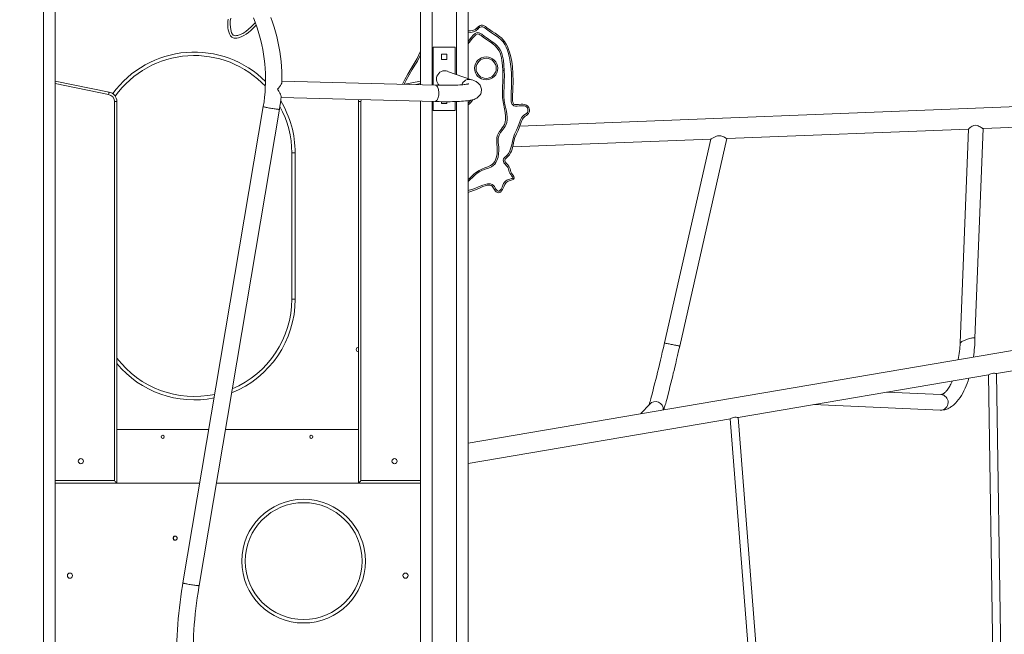
# Model space of a CAD drawing. Units: millimetres. Extents: x 2676 to 22902, y 5680 to 20068.
# Drawn here: x 11608 to 13630, y 16775 to 18036 of the extents above; entities that cross this region are included whole.
import ezdxf

# ---------------------------------------------------------------- set-up
doc = ezdxf.new("R2010")
doc.units = ezdxf.units.MM
doc.header["$PDSIZE"] = -1
doc.layers.get('0').update_dxf_attribs({"color": 1})
doc.layers.add('TIPTAP', color=6, linetype='Continuous')
doc.layers.add('TIPTAP_DIM', color=9, linetype='Continuous')
doc.styles.get("Standard").update_dxf_attribs({"font": 'arial.ttf'})
doc.dimstyles.new('0000000028386F98', dxfattribs={"dimscale": 100, "dimtxt": 1, "dimasz": 1, "dimexe": 1, "dimexo": 1, "dimgap": 1, "dimtad": 1, "dimdec": 0, "dimtxsty": 'Standard', "dimblk": 'OBLIQUE', "dimcen": 2.5, "dimdle": 1, "dimadec": 0, "dimazin": 0, "dimtfac": 1, "dimtdec": 0, "dimtmove": 0, "dimatfit": 3, "dimldrblk": 'OBLIQUE', "dimfxl": 0, "dimarcsym": 0})

# ---------------------------------------------------------------- blocks, each defined once
blk = doc.blocks.new('NW201 F_front')
at = {"layer": 'TIPTAP', "linetype": 'Continuous', "lineweight": 15}
for p, q in [((-65.8, 2850), (-65.8, 2257.7)), ((-41.9, 2850), (-41.9, 2257.1)), ((8.2, 2850), (8.2, 2278.9)), ((32.1, 2850), (32.1, 2270.6)), ((-839.9, 2589.7), (-839.9, 50)), ((-815.8, 2587.4), (-815.8, 50)), ((-39.3, 2334.8), (-39.3, 2257)), ((5.7, 2334.8), (-39.3, 2334.8)), ((5.7, 2279.8), (5.7, 2334.8)), ((-22.3, 2320.3), (-22.3, 2309.3)), ((-11.3, 2320.3), (-22.3, 2320.3)), ((-22.3, 2309.3), (-11.3, 2309.3)), ((-11.3, 2309.3), (-11.3, 2320.3)), ((39.4, 2268.1), (-9.9, 2285.2)), ((-815.8, 2265), (-704.9, 2242.7)), ((-35.5, 2256.9), (-350.1, 2265.2)), ((-97.9, 2258.6), (-65.8, 2265)), ((-705.9, 2237.8), (-815.8, 2259.9)), ((-65.8, 2259.9), (-75.4, 2258)), ((-351.9, 2231.6), (-36.4, 2223.2)), ((-65.8, 2224), (-65.8, 50)), ((32.1, 2225.1), (32.1, 50)), ((1600.4, 2230), (138.5, 2172.8)), ((-693.9, 1445), (-693.9, 2223.1)), ((-693.9, 2223.1), (-688.8, 2223.1)), ((-688.8, 2223.1), (-688.8, 1440)), ((-388.4, 2212.9), (-553.4, 1235.2)), ((-520.1, 1229.6), (-355.2, 2207.3)), ((-192.8, 1440), (-192.8, 2223.1)), ((-192.8, 2223.1), (-187.9, 2223.1)), ((-187.9, 2223.1), (-187.9, 1445)), ((-41.9, 2223.4), (-41.9, 50)), ((-39.3, 2223.3), (-39.3, 2204.8)), ((-39.3, 2204.8), (5.7, 2204.8)), ((-22.3, 2223), (-22.3, 2219.3)), ((-22.3, 2219.3), (-11.3, 2219.3)), ((-11.3, 2219.3), (-11.3, 2222.9)), ((5.7, 2204.8), (5.7, 2223.2)), ((8.2, 2223.2), (8.2, 50)), ((1089.4, 2167.7), (1580.4, 2186.9)), ((563.3, 2147.1), (1059.6, 2166.5)), ((1059.6, 2166.6), (1042.6, 1727.6)), ((1072.8, 1737.8), (1089.5, 2167.7)), ((123.6, 2129.9), (530.5, 2145.8)), ((530.4, 2145.8), (435.2, 1727.6)), ((466.6, 1721.3), (563.5, 2147.1)), ((-322.8, 2117.7), (-329.8, 2117.7)), ((-329.8, 1817.7), (-329.8, 2117.7)), ((-322.8, 2117.7), (-322.8, 1817.7)), ((-322.8, 1817.7), (-329.8, 1817.7)), ((1345.9, 1745.9), (32.1, 1522)), ((1116.8, 1665), (1343.8, 1703.6)), ((586.3, 1574.5), (1100.9, 1662.3)), ((1100.8, 1662.3), (1113, 873.4)), ((1133.1, 614.8), (1116.8, 1665)), ((1002.5, 1621.7), (891.2, 1626.5)), ((405.1, 1602.1), (387.1, 1582.5)), ((741.2, 1601), (1001.1, 1589.7)), ((1001.8, 1589.7), (1001.1, 1589.7)), ((32.1, 1480.1), (570.6, 1571.9)), ((570.5, 1571.9), (623.9, 893.3)), ((640, 892.7), (586.3, 1574.5)), ((-688.8, 1550), (-500.2, 1550)), ((-466.1, 1550), (-192.8, 1550)), ((-815.8, 1445), (-693.9, 1445)), ((-688.8, 1440), (-815.8, 1440)), ((-688.8, 1440), (-518.8, 1440)), ((-484.6, 1440), (-192.8, 1440)), ((-65.8, 1440), (-192.8, 1440)), ((-187.9, 1445), (-65.8, 1445))]:
    blk.add_line(p, q, dxfattribs=at)
at = {"layer": 'TIPTAP', "linetype": 'Continuous', "lineweight": 15, "flags": 128}
for points in [[(-350.1, 2263.1), (-350.1, 2264.3), (-350.1, 2274.7), (-350.4, 2285), (-351, 2295.4), (-351.9, 2305.7), (-353.1, 2315.9), (-354.6, 2326.1), (-356.4, 2336.3), (-358.4, 2346.4), (-360.7, 2356.4), (-363.4, 2366.3), (-366.2, 2376.2), (-369.4, 2385.9), (-372.9, 2395.5)], [(-408.7, 2394.7), (-405.2, 2385.8), (-401.9, 2376.7), (-398.8, 2367.5), (-396.1, 2358.2), (-393.6, 2348.8), (-391.4, 2339.4), (-389.4, 2329.8), (-387.8, 2320.2), (-386.4, 2310.6), (-385.3, 2300.9), (-384.5, 2291.1), (-384, 2281.4), (-383.8, 2271.6), (-383.8, 2261.8), (-384.2, 2252), (-384.8, 2242.2), (-385.7, 2232.5), (-386.9, 2222.8), (-388.4, 2212.9)], [(-403, 2379.9), (-409.8, 2373), (-414, 2369), (-418.5, 2365.2), (-423.3, 2361.8), (-428.4, 2358.7), (-433.8, 2356.2), (-439.6, 2354.3), (-442.9, 2353.6), (-446.3, 2353.2), (-448.1, 2353.3), (-450, 2353.7), (-451.6, 2354.4), (-453, 2355.4), (-454.5, 2356.8), (-455.8, 2358.4), (-457.8, 2362.1), (-459.3, 2366.3), (-460.3, 2370.3), (-460.9, 2374.3), (-461.5, 2382.8), (-461.3, 2387.4), (-460.7, 2392)], [(-455.2, 2394.2), (-456.1, 2388.5), (-456.5, 2382.7), (-456, 2375.1), (-454.5, 2367.7), (-453.3, 2364.3), (-451.6, 2361.2), (-449.9, 2359.3), (-448.5, 2358.5), (-446.3, 2358.2), (-443.6, 2358.5), (-440.9, 2359.1), (-435.7, 2360.9), (-430.7, 2363.2), (-424.5, 2367), (-418.7, 2371.5), (-413.3, 2376.5), (-404.9, 2384.9)], [(50.4, 2374.4), (50.4, 2374.4), (51.9, 2376), (53.8, 2377.5), (54.9, 2378.1)], [(52.6, 2372.4), (52.2, 2372.8), (51.7, 2373.2), (51.4, 2373.5), (51, 2373.8), (50.7, 2374.1), (50.5, 2374.3), (50.4, 2374.4), (50.4, 2374.4)], [(54.9, 2378.1), (56.7, 2379.1), (58.7, 2379.7), (61.5, 2379.8), (63.2, 2379.3), (64.9, 2378.6), (67.8, 2376.9), (70.6, 2374.8), (76.1, 2370.8), (81.7, 2367), (87.4, 2363.4), (93.1, 2359.7), (96.9, 2356.8), (100.6, 2353.7), (104, 2350.2), (107.1, 2346.3), (110.3, 2341.3), (113, 2336), (115.4, 2330.3), (117.3, 2324.6), (119.9, 2315), (121.7, 2305.2), (123, 2295.3), (124.2, 2280.1), (124.4, 2264.7), (124, 2248.7), (123.4, 2232.7), (123.3, 2228.7), (123.5, 2224.6), (124, 2221.9), (125.1, 2219.2), (126.1, 2218), (127.6, 2217.2), (130, 2216.8), (132.8, 2216.9), (135.6, 2217.3), (141.2, 2217.8), (144.6, 2217.7), (148.1, 2217.3), (150.2, 2216.7), (152.2, 2215.9), (154.9, 2213.7), (156.8, 2210.8), (157.5, 2208.5), (157.9, 2206.1), (158, 2203.7), (157.5, 2201.2), (156.2, 2198.5), (154.1, 2196.3), (151.7, 2194.7), (149.3, 2193.2), (147.1, 2191.4), (145.2, 2189.3), (143.7, 2186.9), (142.5, 2184.3), (140.5, 2178.7), (137.8, 2171.2), (134.6, 2164), (131.3, 2156.8), (128.4, 2149.4), (126.3, 2141.8), (124.6, 2134), (122.5, 2125.7), (121, 2121.5), (119.1, 2117.6), (116.8, 2113.9), (114, 2110.6), (110.9, 2107.5), (109.5, 2106.2), (108.2, 2104.8), (107.5, 2103.4), (107.3, 2102.3), (107.4, 2101.1), (108.3, 2099.2), (110.8, 2096.1), (113.6, 2093.1), (115.6, 2090.7), (117.2, 2088), (118.2, 2085), (119, 2081.9), (120, 2079), (121.5, 2076.1), (124.5, 2071.6), (126, 2069.3), (127, 2066.9)], [(56.4, 2375.5), (56.4, 2375.6), (56.1, 2376.1), (55.6, 2376.9), (55.2, 2377.6), (55, 2378), (54.9, 2378.1)], [(124.1, 2066.2), (123, 2068.7), (121.3, 2071), (119.7, 2073.3), (118, 2076.2), (116.7, 2079.1), (115.9, 2081.9), (115.2, 2084.6), (114.2, 2087.2), (112.7, 2089.5), (110.3, 2092.2), (107.9, 2094.8), (105.7, 2097.7), (104.5, 2100.5), (104.3, 2103), (105.1, 2105.4), (107.2, 2108.2), (109.8, 2110.6), (112.3, 2113.1), (115.6, 2117.4), (118, 2122.2), (120.1, 2128.3), (121.7, 2134.6), (123, 2140.9), (124.5, 2147.2), (127.5, 2155.9), (131.2, 2164.3), (134.9, 2172.8), (138.2, 2181.4), (139.8, 2185.7), (141.9, 2189.9), (144.1, 2192.8), (146.9, 2195.2), (149.9, 2197.1), (152.8, 2199.1), (154.2, 2200.9), (154.8, 2203), (155, 2204.8), (154.9, 2206.7), (153.8, 2210.1), (152.3, 2212.1), (150.1, 2213.5), (148.1, 2214.2), (146, 2214.6), (140.8, 2214.7), (136.9, 2214.4), (133.1, 2213.9), (129.3, 2213.9), (126.1, 2214.6), (123.8, 2216.1), (122.2, 2218.2), (121.3, 2220.5), (120.7, 2222.9), (120.3, 2227.8), (120.5, 2240.9), (120.9, 2254), (121.3, 2267.1), (121.2, 2280.1), (120.6, 2290), (119.5, 2299.9), (118, 2309.7), (115.7, 2319.4), (112.7, 2328.8), (110.3, 2334.7), (107.3, 2340.4), (103.8, 2345.7), (99.6, 2350.4), (94.8, 2354.7), (89.6, 2358.4), (78.4, 2365.9), (67.2, 2373.6), (64.9, 2375.2), (62.3, 2376.5), (60.5, 2376.8), (58.7, 2376.6), (56.4, 2375.5)], [(32.1, 2346.6), (32.2, 2346.6), (39.1, 2355.3), (42.5, 2359.2), (46.3, 2362.6), (48, 2363.6), (49.7, 2364.4), (52.3, 2364.9), (55, 2364.4), (57.9, 2363), (60.6, 2361.2), (64.9, 2357.7), (71.5, 2353), (81.8, 2346)], [(80.1, 2343.6), (69.8, 2350.5), (63.1, 2355.4), (58.8, 2358.8), (56.5, 2360.4), (54, 2361.6), (52.3, 2361.9), (50.7, 2361.6), (48.1, 2360.2), (44.5, 2357), (41.4, 2353.4), (34.4, 2344.7), (32.1, 2341.9)], [(80.1, 2343.6), (80.4, 2344.1), (80.7, 2344.5), (81, 2344.9), (81.3, 2345.3), (81.5, 2345.6), (81.7, 2345.8), (81.8, 2346), (81.8, 2346)], [(81.8, 2346), (84.8, 2343.8), (88.5, 2340.7), (92, 2337.3), (95.3, 2333.5), (98.1, 2329.3), (100.5, 2324.4), (102.3, 2319.3), (103.6, 2313.7), (104.6, 2308.1), (105.6, 2297.7), (106.3, 2287.2)], [(-102.4, 2258.7), (-98, 2268.4), (-91.7, 2279.7), (-85, 2290.7), (-78.6, 2301.1), (-72.6, 2311.7), (-68.9, 2319.2), (-65.8, 2326.6)], [(103.4, 2287), (102.7, 2297.3), (101.6, 2307.7), (100.7, 2312.9), (99.5, 2318.1), (97.8, 2323.1), (95.5, 2327.8), (91.9, 2332.9), (87.7, 2337.4), (82.9, 2341.5), (80.1, 2343.6)], [(-65.8, 2319), (-67.5, 2315.3), (-72.1, 2306.4), (-77.2, 2297.7), (-82.4, 2289.1), (-88.9, 2278.3), (-94.9, 2267.2), (-99, 2258.6)], [(106.3, 2287.2), (106.7, 2275.9), (106.5, 2264.7), (105.9, 2253.4), (105.6, 2242.2), (105.8, 2233.8), (106.5, 2225.4), (107.8, 2217), (109.6, 2208.7), (110.7, 2203.1), (111.7, 2197.4), (112.2, 2191.6), (112.2, 2185.8), (111.4, 2180.4), (109.6, 2175), (108.1, 2172.1), (106.2, 2169.4), (102, 2164), (98.9, 2159.9), (96.3, 2155.5), (94.9, 2151.8), (94.2, 2147.8), (94, 2143.3), (94.2, 2138.8), (95, 2129.7), (95.1, 2122.8), (94.7, 2115.8), (93.6, 2109), (92.7, 2105.6), (91.4, 2102.3), (89.4, 2098.4), (86.8, 2094.8), (83.6, 2091.9), (79.9, 2089.4), (73.8, 2086.6), (67.5, 2084.2), (61.9, 2082), (56.3, 2079.4), (51, 2076), (46.1, 2072), (41.4, 2067.6), (36.7, 2063), (32.1, 2059)], [(32.1, 2063), (34.9, 2065.4), (39.5, 2069.9), (44.1, 2074.3), (49.2, 2078.2), (54.7, 2081.6), (60.5, 2084.5), (66.5, 2087), (72.6, 2089.3), (78.4, 2092), (81.7, 2094.2), (84.6, 2096.8), (86.9, 2099.9), (88.7, 2103.4), (90.7, 2109.7), (91.8, 2116.2), (92.1, 2122.8), (92, 2129.5), (91.4, 2135.7), (91, 2141.9), (91.2, 2148.1), (92, 2152.5), (93.6, 2156.8), (96.4, 2161.5), (99.7, 2165.9), (102.3, 2169.2), (104.8, 2172.6), (106.9, 2176.3), (108.5, 2181), (109.2, 2186), (109.1, 2193.4), (108.1, 2200.8), (106.6, 2208.1), (104.5, 2219.3), (103.1, 2230.7), (102.6, 2242.2), (102.9, 2253.4), (103.4, 2264.6), (103.7, 2275.8), (103.4, 2287)], [(106.3, 2287.2), (106.3, 2287.2), (106.1, 2287.2), (105.8, 2287.1), (105.5, 2287.1), (105, 2287.1), (104.5, 2287), (103.9, 2287), (103.4, 2287)], [(-36.4, 2223.2), (-33.2, 2223.2), (-27.2, 2223), (-21.4, 2222.9), (-15.7, 2222.9), (-10.2, 2222.9), (-4.9, 2222.9), (0.2, 2223), (5.2, 2223.1), (9.9, 2223.3), (14.4, 2223.5), (18.7, 2223.8), (22.7, 2224.1), (26.6, 2224.4), (30.3, 2224.8), (33.8, 2225.3), (37.2, 2225.9), (40.6, 2226.7), (44.3, 2227.7), (46.4, 2228.5), (48.3, 2229.4), (50, 2230.3), (51.6, 2231.4), (53.1, 2232.6), (54.5, 2233.9), (55.8, 2235.5), (57, 2237.2), (58, 2239.1), (58.8, 2241.2), (59.3, 2243.6), (59.6, 2246), (59.5, 2248.4), (59.1, 2250.7), (58.5, 2252.8), (57.7, 2254.8), (56.7, 2256.5), (55.6, 2258.1), (54.4, 2259.5), (53.1, 2260.8), (51.7, 2262), (50.2, 2263.1), (48.5, 2264.1), (46.4, 2265.2), (43.8, 2266.5), (40.5, 2267.7), (39.4, 2268.1)], [(-350.2, 2263.1), (-350.1, 2262.7), (-350.5, 2261), (-351.4, 2259.1), (-353, 2256.2), (-355.2, 2253.2), (-357.2, 2250.7), (-359.4, 2248.3), (-359.4, 2248.3)], [(-359.4, 2248.3), (-359.4, 2248.3), (-356.6, 2244.5), (-354.3, 2240.7), (-353, 2238.2), (-352.1, 2235.8), (-351.8, 2234.3), (-351.8, 2233.4)], [(33.5, 2259.6), (33.4, 2259.6), (33.1, 2259.5), (32.4, 2259.3), (31.5, 2259.1), (30.1, 2258.9), (28.5, 2258.6), (26.4, 2258.3), (24.1, 2258), (21.3, 2257.8), (18.3, 2257.5), (14.9, 2257.3), (11.2, 2257.1), (7.3, 2256.9), (3.1, 2256.8), (-1.4, 2256.7), (-6.2, 2256.6), (-11.1, 2256.6), (-16.3, 2256.6), (-21.7, 2256.7), (-27.3, 2256.7), (-33.1, 2256.9), (-35.5, 2256.9)], [(-28, 2238.7), (-27.9, 2241.2), (-28, 2243.6), (-28.3, 2246), (-28.8, 2248.2), (-29.4, 2250.3), (-30.1, 2252.1), (-31, 2253.7), (-31.9, 2255), (-33, 2256), (-34.1, 2256.6), (-35.3, 2256.9), (-35.5, 2256.9)], [(-705.9, 2237.8), (-705.7, 2238.8), (-705.5, 2239.7), (-705.3, 2240.5), (-705.2, 2241.3), (-705.1, 2241.9), (-705, 2242.3), (-704.9, 2242.6), (-704.9, 2242.7)], [(-192.8, 2223.1), (-192.7, 2225.8), (-192.4, 2227.4)], [(-187.3, 2227.2), (-187.6, 2225.7), (-187.9, 2223.1)], [(-36.4, 2223.2), (-36.1, 2223.2), (-34.9, 2223.5), (-33.8, 2224.1), (-32.7, 2225), (-31.6, 2226.3), (-30.7, 2227.9), (-29.9, 2229.7), (-29.2, 2231.7), (-28.6, 2233.9), (-28.2, 2236.3), (-28, 2238.7)], [(-388.4, 2212.9), (-388.4, 2212.9), (-388.2, 2212.7), (-387.6, 2212.5), (-386.7, 2212.2), (-385.5, 2211.9), (-384, 2211.5), (-382.2, 2211.2), (-380.2, 2210.7), (-378.1, 2210.3), (-375.8, 2209.9), (-373.4, 2209.5), (-370.9, 2209), (-368.5, 2208.7), (-366.2, 2208.3), (-364, 2208), (-361.9, 2207.7), (-360.1, 2207.5), (-358.5, 2207.3), (-357.2, 2207.2)], [(1089.4, 2167.7), (1089.2, 2167.7), (1088.6, 2168), (1087.8, 2168.5), (1086.6, 2169.2), (1085.2, 2170.1), (1083.3, 2171.2), (1081.1, 2172.3), (1079.3, 2173.2), (1077.2, 2173.9), (1073.9, 2174.4), (1070.6, 2174.1), (1068.8, 2173.5), (1067, 2172.7), (1064.9, 2171.4), (1063.1, 2170.1), (1061.6, 2168.8), (1060.4, 2167.7), (1059.9, 2167.1), (1059.6, 2166.7), (1059.7, 2166.6)], [(563.3, 2147.1), (563.1, 2147.2), (562.5, 2147.4), (561.6, 2147.9), (560.5, 2148.6), (559.1, 2149.5), (557.2, 2150.5), (555.2, 2151.5), (553.2, 2152.3), (551, 2152.9), (548.9, 2153.1), (546.7, 2153), (544.5, 2152.7), (542.3, 2152), (539.2, 2150.8), (536.5, 2149.5), (534.1, 2148.1), (532.5, 2147.2), (531.4, 2146.5), (530.7, 2146), (530.5, 2145.9)], [(32.1, 2040.4), (44.1, 2044.3), (57.2, 2049.4), (62.1, 2051.5), (67.1, 2053.2), (72.3, 2054.4), (75.1, 2054.6), (77.9, 2054.3), (81.4, 2053.1), (84.3, 2050.8), (86, 2048.6), (87.4, 2046.1), (88.6, 2043.8), (90.1, 2041.7), (92.3, 2039.7), (93.6, 2039.1), (94.5, 2039), (95.9, 2039.5), (97.2, 2040.3), (98.7, 2041.8), (100, 2043.6), (101.9, 2047.4), (103.5, 2051.4), (105.1, 2054.9), (107.2, 2058), (109.3, 2060.1), (111.7, 2061.7), (114.7, 2063.1), (117.9, 2064.1), (121.1, 2065), (122.7, 2065.5), (124.1, 2066.2), (124.1, 2066.2)], [(125.9, 2063.7), (124.5, 2063), (122.9, 2062.4), (118.6, 2061.2), (114.3, 2059.7), (112.2, 2058.6), (110.3, 2057), (108.8, 2055.2), (107.6, 2053.1), (105.9, 2049.3), (104.3, 2045.4), (102.7, 2042.4), (100.7, 2039.6), (98.4, 2037.5), (95.9, 2036.2), (94.1, 2036), (92.3, 2036.4), (89.8, 2037.8), (88.2, 2039.3), (86.8, 2041.2), (84.4, 2045.3), (83.1, 2047.4), (81.6, 2049.3), (79.3, 2050.8), (76.6, 2051.5), (74, 2051.5), (71.4, 2051.2), (67, 2050), (62.6, 2048.5), (54, 2044.8), (45.1, 2041), (35.9, 2037.7), (32.1, 2036.6)], [(127, 2066.9), (126.8, 2066.8), (126.2, 2066.7), (125.2, 2066.4), (124.1, 2066.2)], [(125.9, 2063.7), (125.7, 2063.9), (125.4, 2064.5), (124.8, 2065.2), (124.1, 2066.2)], [(1042.6, 1727.6), (1042.6, 1727.7), (1042.9, 1728.2), (1043.5, 1728.8), (1044.5, 1729.5), (1045.7, 1730.3), (1047.2, 1731.1), (1049, 1732), (1050.9, 1732.8), (1053, 1733.7), (1055.2, 1734.5), (1057.5, 1735.4), (1059.7, 1736.1), (1061.9, 1736.8), (1064, 1737.4), (1066, 1737.8), (1067.8, 1738.2), (1069.4, 1738.4), (1070.7, 1738.5), (1071.7, 1738.5), (1072.4, 1738.4), (1072.8, 1738.1), (1072.8, 1737.9)], [(435.2, 1727.6), (433, 1717.9), (430.9, 1708.8), (428.9, 1700.3), (427.1, 1692.5), (424.8, 1683.1), (422.9, 1674.8), (421.1, 1667.7), (419.3, 1660.2), (417.5, 1652.9), (415.7, 1645.5), (413.8, 1638.2), (412, 1631.2), (410.5, 1625.5), (409.2, 1620.4), (408.1, 1616.2), (407.1, 1612.8), (406.3, 1610), (405.7, 1607.7), (405.2, 1606.2), (404.8, 1604.7), (404.3, 1603.2), (404, 1601.9), (403.8, 1600.9), (403.9, 1601)], [(433.8, 1590.4), (433.9, 1590.6), (434.8, 1593.6), (435.7, 1596.3), (436.3, 1598.5), (437, 1600.8), (437.8, 1603.7), (438.8, 1607.2), (439.9, 1611.5), (441.3, 1616.6), (442.8, 1622.5), (444.7, 1629.8), (446.6, 1637.3), (448.5, 1644.9), (450.3, 1652.5), (452.2, 1660.1), (453.5, 1665.4), (454.9, 1671.4), (456.5, 1678.1), (458.3, 1685.4), (460.1, 1693.4), (462.2, 1702.1), (464.3, 1711.4), (466.6, 1721.3)], [(435.2, 1727.6), (435.3, 1727.6), (435.8, 1727.5), (436.5, 1727.3), (437.7, 1727), (439.1, 1726.7), (440.7, 1726.4), (442.6, 1726), (444.7, 1725.6), (446.9, 1725.1), (449.2, 1724.6), (451.6, 1724.2), (453.9, 1723.7), (456.2, 1723.3), (458.3, 1722.8), (460.3, 1722.5), (462, 1722.1), (463.6, 1721.8), (464.8, 1721.6), (465.7, 1721.4), (466.3, 1721.3), (466.6, 1721.3), (466.6, 1721.3)], [(1116.8, 1665), (1116.3, 1665), (1115, 1665.2), (1113.1, 1665.4), (1110.6, 1665.4), (1108.1, 1665), (1105.7, 1664.4), (1103.5, 1663.6), (1101.7, 1662.7), (1100.9, 1662.3), (1100.9, 1662.3)], [(1001.7, 1589.8), (1005.1, 1589.8), (1008.3, 1590.2), (1010.9, 1590.7), (1012.8, 1591.3), (1014.8, 1591.9), (1016.8, 1592.7), (1018.8, 1593.6), (1020.6, 1594.5), (1022.1, 1595.4), (1023.4, 1596.2), (1024.9, 1597.3), (1026.7, 1598.6), (1028.8, 1600.2), (1030.7, 1601.9), (1033.4, 1604.6), (1035.8, 1607.3), (1039.1, 1611.3), (1042.2, 1615.7), (1045, 1620), (1047.6, 1624.5), (1050, 1629.3), (1052.6, 1634.7), (1054.7, 1639.7), (1056.6, 1644.7), (1058.5, 1649.8), (1060.2, 1655.3)], [(1026.2, 1649.5), (1025.7, 1648.4), (1024.4, 1645.6), (1023.2, 1643.2), (1022.2, 1641.1), (1020.9, 1638.9), (1019.8, 1637), (1018.5, 1634.9), (1017, 1632.7), (1015.5, 1630.7), (1014.5, 1629.5), (1013.8, 1628.7), (1013.1, 1627.9), (1012.2, 1626.9), (1011.1, 1625.9), (1010.2, 1625.1), (1009.5, 1624.6), (1008.9, 1624.1), (1008.2, 1623.7), (1007.4, 1623.2), (1006.6, 1622.7), (1006, 1622.4), (1005.4, 1622.2), (1004.8, 1622), (1004, 1621.8), (1003.3, 1621.7), (1002.5, 1621.7)], [(586.3, 1574.5), (585.9, 1574.6), (584.6, 1574.8), (582.6, 1575), (580.1, 1575), (577.6, 1574.6), (575.2, 1574), (573.1, 1573.2), (571.4, 1572.4), (570.5, 1571.9), (570.6, 1571.9)], [(-693.9, 1445), (-692.9, 1444), (-691.9, 1443.1), (-691.1, 1442.2), (-690.3, 1441.5), (-689.7, 1440.8), (-689.2, 1440.4), (-688.9, 1440.1), (-688.8, 1440)], [(-192.8, 1440), (-192.8, 1440.1), (-192.5, 1440.3), (-192.2, 1440.7), (-191.7, 1441.2), (-191.1, 1441.8), (-190.4, 1442.5), (-189.6, 1443.3), (-188.7, 1444.1), (-187.9, 1445)], [(-553.4, 1235.2), (-554.3, 1229.3), (-556.1, 1218), (-557.7, 1206.7), (-559.2, 1195.4), (-560.6, 1184), (-561.8, 1172.7), (-562.9, 1161.4), (-563.8, 1150.1), (-564.6, 1138.8), (-565.3, 1127.5), (-565.8, 1116.3), (-566.1, 1105.2), (-566.4, 1094.1), (-566.4, 1090.1)], [(-553.4, 1235.2), (-553.4, 1235.2), (-553.1, 1235), (-552.6, 1234.8), (-551.7, 1234.5), (-550.5, 1234.2), (-549, 1233.8), (-547.2, 1233.4), (-545.2, 1233), (-543, 1232.6), (-540.7, 1232.1), (-538.3, 1231.7), (-535.9, 1231.3), (-533.5, 1230.9), (-531.2, 1230.6), (-528.9, 1230.2), (-526.9, 1230), (-525, 1229.8), (-523.4, 1229.6), (-522.1, 1229.5)], [(-532.7, 1089.8), (-532.7, 1095.3), (-532.4, 1106), (-532, 1116.8), (-531.5, 1127.6), (-530.8, 1138.5), (-530, 1149.4), (-529.1, 1160.3), (-528.1, 1171.3), (-526.8, 1182.3), (-525.5, 1193.2), (-524, 1204.2), (-522.4, 1215.1), (-520.7, 1226), (-520.1, 1229.6)]]:
    blk.add_lwpolyline(points, dxfattribs=at)
at = {"layer": 'TIPTAP', "linetype": 'Continuous', "lineweight": 15}
for centre, radius in [((69.2, 2291.4), 23.7), ((69.2, 2291.4), 20.7), ((-594.9, 1535), 3.3), ((-289.8, 1535), 3.3), ((-762.9, 1485), 5.25), ((-118.9, 1485), 5.25), ((-305.5, 1279.8), 127), ((-305.5, 1279.8), 120), ((-569.4, 1326.9), 4.25), ((-785.4, 1250), 5.25), ((-96.4, 1250), 5.25)]:
    blk.add_circle(centre, radius, dxfattribs=at)
for centre, radius, start, end in [((36.1, 2387.2), 19.2, 258.229, 318.1618), ((36.1, 2387.2), 22.2, 259.839, 318.1618), ((62.6, 2364.1), 13, 118.427, 140.1721), ((-529.9, 2117.7), 207, 45.083, 143.9815), ((-529.9, 2117.7), 200, 43.2028, 144.3196), ((-15.1, 2269.2), 17.6, 115.1691, 206.6439), ((34.6, 2252.5), 16.3, 72.9071, 161.7629), ((-708.9, 2223.1), 15, 0, 78.64), ((-708.9, 2223.1), 20, 0, 78.64), ((-683.8, 2264), 333.5, 350.2175, 354.7278), ((-529.9, 2117.7), 207, 0, 31.0829), ((13.8, 2243.4), 32.6, 304.2516, 329.6967), ((13.8, 2243.4), 29.6, 308.3055, 324.092), ((-356.3, 2210.2), 3.06, 253.9112, 292.3205), ((-529.9, 2117.7), 200, 0, 28.5667), ((124.5, 2066), 2.63, 300.2155, 19.1687), ((-529.9, 1817.7), 207, 291.6863, 0), ((-529.9, 1817.7), 200, 292.9118, 0), ((-193.2, 1714.2), 4.25, 85.5554, 180), ((767.7, 1742), 275.2, 349.8432, 356.9917), ((739.3, 1744.9), 333.6, 352.0616, 358.8003), ((-193.2, 1714.2), 4.25, 180, 274.4446), ((-529.9, 1817.7), 200, 217.3447, 282.0546), ((-529.9, 1817.7), 207, 219.815, 281.2883), ((1001.8, 1605.7), 16, 270, 87.5132), ((416.9, 1591.3), 16, 356.3365, 137.4632), ((-567.4, 1326.9), 5.5, 137.3745, 222.6255), ((-521.3, 1232.4), 3.07, 253.9211, 292.3013)]:
    blk.add_arc(centre, radius, start, end, dxfattribs=at)
for start_param, end_param in [(4.712389, 5.438293), (0.844893, 1.191908)]:
    blk.add_ellipse((-15.4, 2269.3), major_axis=(-17.1, 5.9), ratio=0.933869, start_param=start_param, end_param=end_param, dxfattribs=at)
blk = doc.blocks.new('_Oblique')
at = {"color": 0, "linetype": 'ByBlock', "lineweight": -2}
blk.add_line((-0.5, -0.5), (0.5, 0.5), dxfattribs=at)
blk = doc.blocks.new('*D17')
at = {"layer": 'Defpoints', "color": 0}
for p in [(9608, 18676.7), (15546.1, 15645.2), (15546.1, 14564)]:
    blk.add_point(p, dxfattribs=at)
at = {"layer": 'TIPTAP_DIM', "color": 0, "linetype": 'ByBlock', "lineweight": -2}
for p, q in [((9608, 14664), (9608, 14464)), ((15546.1, 14664), (15546.1, 14464)), ((9508, 14564), (15646.1, 14564))]:
    blk.add_line(p, q, dxfattribs=at)
at = {"layer": 'TIPTAP_DIM', "color": 0, "lineweight": -2, "xscale": 100, "yscale": 100, "zscale": 100, "rotation": 180}
blk.add_blockref('_Oblique', (9608, 14564), dxfattribs=at)
at = {"layer": 'TIPTAP_DIM', "color": 0, "lineweight": -2, "xscale": 100, "yscale": 100, "zscale": 100}
blk.add_blockref('_Oblique', (15546.1, 14564), dxfattribs=at)
at = {"layer": 'TIPTAP_DIM', "color": 0, "insert": (12577, 14715.1), "char_height": 100, "attachment_point": 5}
blk.add_mtext('5938', dxfattribs=at)

msp = doc.modelspace()

# ---------------------------------------------------------------- block references
at = {"layer": 'TIPTAP_DIM'}
msp.add_blockref('NW201 F_front', (12496.6, 15645.1), dxfattribs=at)

# ---------------------------------------------------------------- dimensions: what is measured, and where the dimension line sits
dim = msp.add_linear_dim(base=(15546.1, 14564), p1=(9608, 18676.7), p2=(15546.1, 15645.2), dimstyle='0000000028386F98', dxfattribs=at)
dim.commit()
dim.dimension.update_dxf_attribs({"geometry": '*D17', "text_midpoint": (12577, 14715.1)})

doc.saveas('drawing.dxf')
